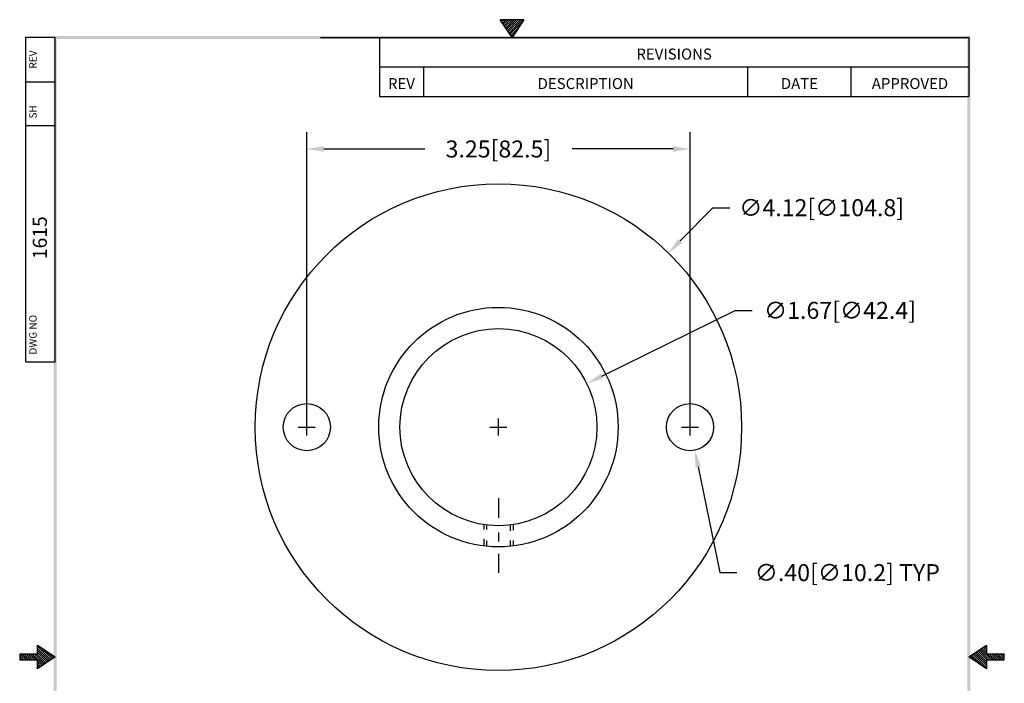
# Model space of a CAD drawing. Extents: x 0.7 to 9, y 0 to 10.8.
# Drawn here: x 0.7 to 9, y 5.2 to 10.8 of the extents above; entities that cross this region are included whole.
import ezdxf
from ezdxf.enums import TextEntityAlignment as Align

# ---------------------------------------------------------------- set-up
doc = ezdxf.new("R2010")
doc.units = 0
doc.header["$MEASUREMENT"] = 0
doc.linetypes.add('CENTER', pattern=[2, 1.25, -0.25, 0.25, -0.25])
doc.linetypes.add('HIDDEN', pattern=[0.375, 0.25, -0.125])
doc.layers.get('0').update_dxf_attribs({"linetype": 'CONTINUOUS'})
doc.layers.get('DEFPOINTS').update_dxf_attribs({"linetype": 'CONTINUOUS'})
for name, color, linetype in [('CENTER', 2, 'CENTER'), ('DIM', 1, 'CONTINUOUS'), ('HIDDEN', 5, 'HIDDEN'), ('OBJ', 3, 'CONTINUOUS')]:
    doc.layers.add(name, color=color, linetype=linetype)
doc.styles.add('BAVWM$0$STANDARD', font='txt')
doc.styles.add('SMP', font='simplex')
doc.dimstyles.get("Standard").update_dxf_attribs({"dimtxt": 0.18, "dimasz": 0.18, "dimexe": 0.18, "dimexo": 0.0625, "dimgap": 0.09, "dimtad": 0, "dimtih": 1, "dimtoh": 1, "dimdec": 4, "dimzin": 0, "dimdsep": 46, "dimtxsty": 'STANDARD', "dimcen": 0.09, "dimadec": 0, "dimazin": 0, "dimtfac": 1, "dimtdec": 4, "dimtofl": 0, "dimtmove": 0, "dimatfit": 3, "dimfxl": 1, "dimtolj": 1, "dimtzin": 0, "dimarcsym": 0})

# ---------------------------------------------------------------- blocks, each defined once
blk = doc.blocks.new('BAVWM')
at = {"color": 7}
for p, q in [((5.5049, 11.1404), (5.4049, 11.2904)), ((5.6049, 11.2904), (5.4049, 11.2904)), ((5.4165, 11.2904), (5.4095, 11.2834)), ((5.4342, 11.2904), (5.4166, 11.2728)), ((5.4518, 11.2904), (5.4237, 11.2622)), ((5.4695, 11.2904), (5.4307, 11.2516)), ((5.4872, 11.2904), (5.4378, 11.241)), ((5.5049, 11.2904), (5.4449, 11.2304)), ((5.5225, 11.2904), (5.4519, 11.2198)), ((5.5402, 11.2904), (5.459, 11.2092)), ((5.5579, 11.2904), (5.4661, 11.1986)), ((5.5756, 11.2904), (5.4732, 11.188)), ((5.5933, 11.2904), (5.4802, 11.1774)), ((5.6049, 11.2904), (5.5049, 11.1404)), ((5.5927, 11.2722), (5.4873, 11.1668)), ((5.5574, 11.2192), (5.4944, 11.1562)), ((1.3799, 11.1404), (1.3799, 8.3904)), ((1.6299, 11.1404), (1.3799, 11.1404)), ((1.6299, 8.3904), (1.6299, 11.1404)), ((3.8799, 11.1404), (9.3799, 11.1404)), ((4.3799, 11.1404), (4.3799, 10.6404)), ((5.522, 11.1662), (5.5014, 11.1456)), ((9.3799, 11.1404), (9.3799, 10.6404)), ((4.3799, 10.8904), (9.3799, 10.8904)), ((4.7549, 10.8904), (4.7549, 10.6404)), ((7.5049, 10.6404), (7.5049, 10.8904)), ((8.3799, 10.6404), (8.3799, 10.8904)), ((1.3799, 10.7654), (1.6299, 10.7654)), ((4.3799, 10.6404), (9.3799, 10.6404)), ((1.6299, 10.3904), (1.3799, 10.3904)), ((1.3799, 8.3904), (1.6299, 8.3904)), ((1.4799, 5.9154), (1.4799, 5.9904)), ((1.4799, 5.9904), (1.6299, 5.8904)), ((1.4799, 5.9812), (1.5944, 5.8667)), ((1.4799, 5.9635), (1.5838, 5.8597)), ((1.4799, 5.9459), (1.5731, 5.8526)), ((1.5053, 5.9734), (1.605, 5.8738)), ((1.5584, 5.9381), (1.6156, 5.8809)), ((9.3799, 5.8904), (9.5299, 5.9904)), ((9.5299, 5.8526), (9.4472, 5.9353)), ((9.5348, 5.8654), (9.4578, 5.9424)), ((9.5524, 5.8654), (9.4684, 5.9494)), ((9.5701, 5.8654), (9.479, 5.9565)), ((9.5299, 5.9233), (9.4896, 5.9636)), ((9.5299, 5.941), (9.5002, 5.9707)), ((9.5299, 5.9587), (9.5108, 5.9777)), ((9.5299, 5.9764), (9.5215, 5.9848)), ((9.5299, 5.9904), (9.5299, 5.9154)), ((1.4799, 5.9154), (1.3299, 5.9154)), ((1.3299, 5.9154), (1.3299, 5.8654)), ((1.3299, 5.9014), (1.3659, 5.8654)), ((1.3299, 5.8837), (1.3482, 5.8654)), ((1.3299, 5.8661), (1.3305, 5.8654)), ((1.3299, 5.8654), (1.4799, 5.8654)), ((1.3336, 5.9154), (1.3836, 5.8654)), ((1.3512, 5.9154), (1.4012, 5.8654)), ((1.3689, 5.9154), (1.4189, 5.8654)), ((1.3866, 5.9154), (1.4366, 5.8654)), ((1.4043, 5.9154), (1.4543, 5.8654)), ((1.4219, 5.9154), (1.4719, 5.8654)), ((1.4396, 5.9154), (1.5307, 5.8243)), ((1.4573, 5.9154), (1.5413, 5.8314)), ((1.475, 5.9154), (1.5519, 5.8385)), ((1.4799, 5.9282), (1.5625, 5.8455)), ((1.6299, 5.8904), (1.4799, 5.7904)), ((1.4799, 5.7904), (1.4799, 5.8654)), ((1.4799, 5.8575), (1.5201, 5.8172)), ((1.6114, 5.9027), (1.6262, 5.888)), ((9.5299, 5.7904), (9.3799, 5.8904)), ((9.3983, 5.8781), (9.3836, 5.8929)), ((9.4514, 5.8427), (9.3942, 5.8999)), ((9.5044, 5.8074), (9.4048, 5.907)), ((9.5299, 5.7996), (9.4154, 5.9141)), ((9.5299, 5.8173), (9.426, 5.9212)), ((9.5299, 5.835), (9.4366, 5.9282)), ((9.6799, 5.9154), (9.5299, 5.9154)), ((9.5299, 5.8654), (9.6799, 5.8654)), ((9.5299, 5.8654), (9.5299, 5.7904)), ((9.5878, 5.8654), (9.5378, 5.9154)), ((9.6055, 5.8654), (9.5555, 5.9154)), ((9.6232, 5.8654), (9.5732, 5.9154)), ((9.6408, 5.8654), (9.5908, 5.9154)), ((9.6585, 5.8654), (9.6085, 5.9154)), ((9.6762, 5.8654), (9.6262, 5.9154)), ((9.6799, 5.8794), (9.6439, 5.9154)), ((9.6799, 5.8971), (9.6615, 5.9154)), ((9.6799, 5.9148), (9.6792, 5.9154)), ((9.6799, 5.8654), (9.6799, 5.9154)), ((1.4799, 5.8398), (1.5095, 5.8102)), ((1.4799, 5.8221), (1.4989, 5.8031)), ((1.4799, 5.8044), (1.4883, 5.796))]:
    blk.add_line(p, q, dxfattribs=at)
for points in [[(1.6424, 11.1404), (1.6174, 11.1404), (1.6424, 0.6529), (1.6174, 0.6279)], [(9.3674, 11.1279), (9.3924, 11.1529), (1.6299, 11.1279), (1.6299, 11.1529)], [(9.3674, 0.6529), (9.3924, 0.6279), (9.3674, 11.1279), (9.3924, 11.1529)]]:
    blk.add_trace(points, dxfattribs=at)
at = {"color": 7, "style": 'BAVWM$0$STANDARD'}
blk.add_text('REV', height=0.0625, rotation=90, dxfattribs=at).set_placement((1.4736, 10.9529), align=Align.CENTER)
for s, p in [('REVISIONS', (6.8799, 10.9529)), ('REV', (4.5674, 10.7029)), ('DESCRIPTION', (6.1299, 10.7029)), ('DATE', (7.9424, 10.7029)), ('APPROVED', (8.8799, 10.7029))]:
    blk.add_text(s, height=0.093, dxfattribs=at).set_placement(p, align=Align.CENTER)
for s, p in [('SH', (1.4736, 10.4529)), ('DWG NO', (1.4736, 8.4529))]:
    blk.add_text(s, height=0.0625, rotation=90, dxfattribs=at).set_placement(p)
blk = doc.blocks.new('*D3')
at = {"color": 0, "linetype": 'ByBlock'}
for p, q in [((6.271, 8.9703), (6.5462, 9.2519)), ((6.5462, 9.2519), (6.6902, 9.2519)), ((4.7289, 7.3202), (4.7289, 7.4642)), ((4.6569, 7.3922), (4.8009, 7.3922))]:
    blk.add_line(p, q, dxfattribs=at)
blk.add_solid([(6.2539, 8.9871), (6.2882, 8.9536), (6.1704, 8.8674)], dxfattribs=at)
at = {"layer": 'DEFPOINTS', "color": 0, "linetype": 'ByBlock'}
for p in [(6.1704, 8.8674), (3.2875, 5.917)]:
    blk.add_point(p, dxfattribs=at)
at = {"color": 0, "linetype": 'ByBlock', "insert": (7.4702, 9.2519), "char_height": 0.144, "attachment_point": 5}
blk.add_mtext('\\A1;∅4.12[∅104.8]', dxfattribs=at)
blk = doc.blocks.new('*D2')
at = {"color": 0, "linetype": 'ByBlock'}
for p, q in [((5.6071, 7.8248), (6.7377, 8.3817)), ((6.7377, 8.3817), (6.8817, 8.3817)), ((4.7289, 7.3202), (4.7289, 7.4642)), ((4.6569, 7.3922), (4.8009, 7.3922))]:
    blk.add_line(p, q, dxfattribs=at)
blk.add_solid([(5.5965, 7.8464), (5.6178, 7.8033), (5.478, 7.7612)], dxfattribs=at)
at = {"layer": 'DEFPOINTS', "color": 0, "linetype": 'ByBlock'}
for p in [(5.478, 7.7612), (3.9799, 7.0232)]:
    blk.add_point(p, dxfattribs=at)
at = {"color": 0, "linetype": 'ByBlock', "insert": (7.6257, 8.3817), "char_height": 0.144, "attachment_point": 5}
blk.add_mtext('\\A1;∅1.67[∅42.4]', dxfattribs=at)
blk = doc.blocks.new('*D6')
at = {"color": 0, "linetype": 'ByBlock'}
for p, q in [((3.1039, 7.4422), (3.1039, 9.8932)), ((6.3539, 7.4422), (6.3539, 9.8932)), ((3.2479, 9.7492), (4.1049, 9.7492)), ((6.2099, 9.7492), (5.3529, 9.7492))]:
    blk.add_line(p, q, dxfattribs=at)
for points in [[(3.2479, 9.7732), (3.2479, 9.7252), (3.1039, 9.7492)], [(6.2099, 9.7732), (6.2099, 9.7252), (6.3539, 9.7492)]]:
    blk.add_solid(points, dxfattribs=at)
at = {"layer": 'DEFPOINTS', "color": 0, "linetype": 'ByBlock'}
for p in [(3.1039, 9.7492), (3.1039, 7.3922), (6.3539, 7.3922)]:
    blk.add_point(p, dxfattribs=at)
at = {"color": 0, "linetype": 'ByBlock', "insert": (4.7289, 9.7492), "char_height": 0.144, "attachment_point": 5}
blk.add_mtext('\\A1;3.25[82.5]', dxfattribs=at)
blk = doc.blocks.new('*D7')
at = {"color": 0, "linetype": 'ByBlock'}
for p, q in [((6.3539, 7.3202), (6.3539, 7.4642)), ((6.2819, 7.3922), (6.4259, 7.3922)), ((6.4233, 7.0553), (6.6078, 6.1596)), ((6.6078, 6.1596), (6.7518, 6.1596))]:
    blk.add_line(p, q, dxfattribs=at)
blk.add_solid([(6.4468, 7.0601), (6.3998, 7.0504), (6.3943, 7.1963)], dxfattribs=at)
at = {"layer": 'DEFPOINTS', "color": 0, "linetype": 'ByBlock'}
for p in [(6.3136, 7.5881), (6.3943, 7.1963)]:
    blk.add_point(p, dxfattribs=at)
at = {"color": 0, "linetype": 'ByBlock', "insert": (7.6878, 6.1596), "char_height": 0.144, "attachment_point": 5}
blk.add_mtext('\\A1;∅.40[∅10.2] TYP', dxfattribs=at)

msp = doc.modelspace()

# ---------------------------------------------------------------- linework, layer by layer
at = {"layer": 'CENTER', "color": 7}
for p, q in [((4.7289, 6.7895), (4.7289, 6.6228)), ((4.7289, 6.5008), (4.7289, 6.4226)), ((4.7289, 6.32), (4.7289, 6.1567))]:
    msp.add_line(p, q, dxfattribs=at)
at = {"layer": 'DIM', "color": 7, "linetype": 'Continuous'}
for p, q in [((3.1039, 7.3202), (3.1039, 7.4642)), ((3.0319, 7.3922), (3.1759, 7.3922))]:
    msp.add_line(p, q, dxfattribs=at)
at = {"layer": 'HIDDEN', "color": 7}
for p, q in [((4.6039, 6.5666), (4.6039, 6.5235)), ((4.6289, 6.5623), (4.6289, 6.5235)), ((4.8289, 6.5623), (4.8289, 6.513)), ((4.8539, 6.5666), (4.8539, 6.5183)), ((4.6039, 6.4471), (4.6039, 6.384)), ((4.6289, 6.4329), (4.6289, 6.3806)), ((4.8289, 6.4312), (4.8289, 6.3806)), ((4.8539, 6.4312), (4.8539, 6.384))]:
    msp.add_line(p, q, dxfattribs=at)
at = {"layer": 'OBJ', "color": 7}
for centre, radius in [((4.7289, 7.3922), 2.0625), ((4.7289, 7.3922), 1.015), ((4.7289, 7.3922), 0.835), ((3.1039, 7.3922), 0.2), ((6.3539, 7.3922), 0.2)]:
    msp.add_circle(centre, radius, dxfattribs=at)

# ---------------------------------------------------------------- block references
at = {"color": 7}
msp.add_blockref('BAVWM', (-0.6608, -0.4457), dxfattribs=at)

# ---------------------------------------------------------------- texts
at = {"layer": 'DIM', "color": 7, "style": 'SMP'}
msp.add_text('1615', height=0.12, rotation=90, dxfattribs=at).set_placement((0.9001, 8.8158))

# ---------------------------------------------------------------- dimensions: what is measured, and where the dimension line sits
at = {"layer": 'DIM', "color": 7}
dim = msp.add_linear_dim(base=(3.1039, 9.7492), p1=(6.3539, 7.3922), p2=(3.1039, 7.3922), dimstyle='STANDARD', override={"dimscale": 0.8, "dimdec": 2, "dimzin": 4, "dimatfit": 2}, dxfattribs=at)
dim.commit()
dim.dimension.update_dxf_attribs({"geometry": '*D6', "text_midpoint": (4.7289, 9.7492)})
for p1, p2, picture, middle in [((3.28746, 5.91704), (6.17039, 8.86735), '*D3', (7.4702, 9.25195)), ((3.9799, 7.0232), (5.478, 7.7612), '*D2', (7.6257, 8.3817))]:
    dim = msp.add_diameter_dim_2p(p1=p1, p2=p2, dimstyle='STANDARD', override={"dimscale": 0.8, "dimdec": 2, "dimzin": 4, "dimatfit": 2}, dxfattribs=at)
    dim.commit()
    dim.dimension.update_dxf_attribs({"geometry": picture, "text_midpoint": middle, "dimtype": 163})
dim = msp.add_diameter_dim_2p(p1=(6.3136, 7.5881), p2=(6.3943, 7.1963), text='<> TYP', dimstyle='STANDARD', override={"dimscale": 0.8, "dimdec": 2, "dimzin": 4, "dimatfit": 2}, dxfattribs=at)
dim.commit()
dim.dimension.update_dxf_attribs({"geometry": '*D7', "text_midpoint": (7.6878, 6.1596), "dimtype": 163})

doc.saveas('drawing.dxf')
